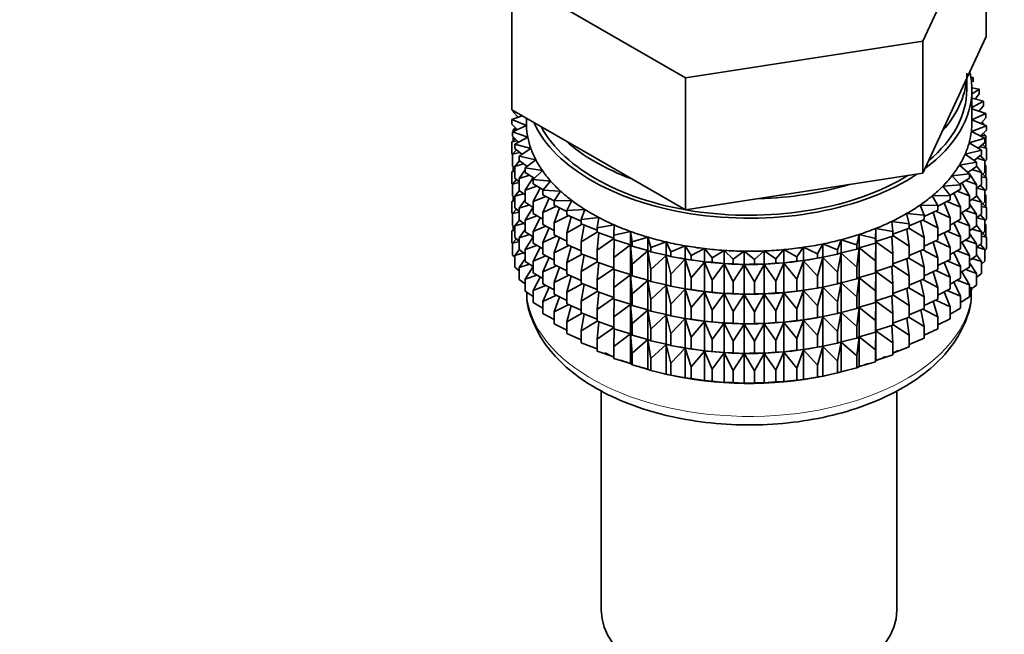
# Model space of a CAD drawing. Units: millimetres. Extents: x 0 to 1478, y 0 to 1758.
# Drawn here: x 977 to 1025, y 266 to 296 of the extents above; entities that cross this region are included whole.
import ezdxf
from ezdxf import colors
from ezdxf.entities.mleader import LeaderData, LeaderLine
from ezdxf.math import Vec2, Vec3

# ---------------------------------------------------------------- set-up
doc = ezdxf.new("R2010")
doc.units = ezdxf.units.MM
doc.layers.add('DV6_Défaut', color=7, linetype='Continuous')
doc.layers.add('Défaut', color=7, linetype='Continuous')

# ---------------------------------------------------------------- blocks, each defined once
blk = doc.blocks.new('_DOT')
at = {"color": 0}
blk.add_line((0, 0), (-1, 0), dxfattribs=at)
at = {"color": 0, "const_width": 0.333}
blk.add_lwpolyline([(-0.1665, 0, 1), (0.1665, 0, 1)], format="xyb", close=True, dxfattribs=at)
blk = doc.blocks.new('SE5')
at = {"layer": 'DV6_Défaut', "color": 7, "linetype": 'Continuous', "lineweight": 35}
for p, q in [((1021.196, 295.216), (1024.334, 301.977)), ((1024.334, 295.445), (1024.334, 301.977)), ((1000.911, 298.354), (1009.484, 293.404)), ((1000.911, 291.822), (1000.911, 298.354)), ((1009.484, 293.404), (1021.196, 295.216)), ((1021.196, 288.684), (1021.196, 295.216)), ((1022.765, 292.065), (1024.334, 295.445)), ((1009.484, 286.872), (1009.484, 293.404)), ((1023.372, 292.817), (1023.372, 293.374)), ((1023.685, 293.419), (1023.57, 293.436)), ((1023.585, 293.342), (1023.685, 293.419)), ((1023.685, 293.202), (1023.685, 293.419)), ((1023.987, 292.837), (1023.621, 292.914)), ((1023.622, 292.602), (1023.987, 292.837)), ((1023.622, 291.184), (1023.622, 292.817)), ((1023.987, 292.62), (1023.987, 292.837)), ((1024.198, 292.243), (1023.622, 292.398)), ((1023.622, 291.932), (1024.198, 292.243)), ((1023.987, 292.62), (1023.793, 292.352)), ((1024.198, 292.025), (1024.198, 292.243)), ((1000.911, 291.822), (1005.198, 289.347)), ((1000.976, 291.725), (1000.976, 291.784)), ((1021.196, 288.684), (1022.765, 292.065)), ((1024.316, 291.639), (1023.622, 291.872)), ((1024.198, 292.025), (1023.974, 291.754)), ((1001.421, 291.527), (1000.905, 291.336)), ((1000.905, 291.336), (1001.625, 291.042)), ((1000.905, 291.119), (1000.905, 291.336)), ((1001.215, 291.451), (1000.976, 291.725)), ((1001.191, 291.479), (1001.141, 291.44)), ((1001.141, 291.44), (1001.206, 291.447)), ((1001.141, 291.423), (1001.141, 291.44)), ((1001.622, 291.411), (1001.622, 291.184)), ((1023.622, 291.328), (1024.316, 291.639)), ((1024.339, 291.032), (1023.622, 291.325)), ((1024.316, 291.422), (1024.06, 291.147)), ((1024.316, 291.422), (1024.316, 291.639)), ((1001.179, 290.841), (1000.905, 291.119)), ((1001.625, 291.042), (1000.929, 290.729)), ((1001.086, 290.935), (1000.976, 290.84)), ((1000.976, 290.84), (1001.152, 290.868)), ((1000.976, 290.75), (1000.976, 290.84)), ((1023.597, 290.757), (1024.339, 291.032)), ((1024.339, 290.815), (1024.048, 290.535)), ((1024.071, 291.159), (1024.198, 291.141)), ((1024.198, 291.141), (1024.116, 291.208)), ((1024.198, 291.09), (1024.198, 291.141)), ((1024.339, 290.815), (1024.339, 291.032)), ((1001.065, 290.388), (1000.905, 290.234)), ((1000.905, 290.234), (1001.176, 290.288)), ((1000.929, 290.729), (1001.691, 290.473)), ((1000.929, 290.512), (1000.929, 290.729)), ((1001.24, 290.23), (1000.929, 290.512)), ((1000.976, 290.302), (1000.976, 290.469)), ((1001.691, 290.473), (1001.047, 290.126)), ((1023.487, 290.191), (1024.269, 290.427)), ((1024.269, 290.427), (1023.597, 290.757)), ((1024.092, 290.577), (1024.316, 290.538)), ((1024.316, 290.538), (1024.179, 290.662)), ((1024.198, 290.645), (1024.198, 290.68)), ((1024.269, 290.209), (1024.269, 290.427)), ((1024.316, 289.95), (1024.316, 290.538)), ((1000.905, 289.647), (1000.905, 290.234)), ((1001.128, 289.842), (1000.929, 289.627)), ((1001.047, 290.126), (1001.846, 289.91)), ((1001.047, 289.908), (1001.047, 290.126)), ((1001.398, 289.622), (1001.047, 289.908)), ((1001.846, 289.91), (1001.258, 289.531)), ((1023.289, 289.632), (1024.104, 289.827)), ((1024.104, 289.827), (1023.487, 290.191)), ((1024.269, 290.209), (1023.938, 289.925)), ((1024.024, 289.999), (1024.339, 289.931)), ((1024.104, 289.61), (1024.104, 289.827)), ((1024.339, 289.931), (1024.158, 290.114)), ((1024.339, 289.343), (1024.339, 289.931)), ((1000.929, 289.623), (1000.905, 289.647)), ((1000.929, 289.627), (1001.287, 289.712)), ((1000.929, 289.04), (1000.929, 289.627)), ((1001.258, 289.531), (1002.087, 289.358)), ((1001.258, 289.314), (1001.258, 289.531)), ((1001.654, 289.022), (1001.258, 289.314)), ((1002.087, 289.358), (1001.56, 288.949)), ((1005.198, 289.347), (1009.484, 286.872)), ((1023.847, 289.238), (1023.289, 289.632)), ((1024.104, 289.61), (1023.73, 289.32)), ((1023.869, 289.427), (1024.269, 289.325)), ((1024.269, 289.325), (1024.053, 289.571)), ((1024.339, 289.343), (1024.269, 289.275)), ((1024.269, 288.737), (1024.269, 289.325)), ((1001.047, 288.898), (1000.905, 288.762)), ((1001.047, 288.933), (1000.929, 289.04)), ((1000.976, 288.83), (1000.976, 288.997)), ((1001.275, 289.301), (1001.047, 289.024)), ((1001.047, 289.024), (1001.486, 289.146)), ((1001.047, 288.436), (1001.047, 289.024)), ((1001.56, 288.849), (1001.258, 288.429)), ((1001.56, 288.949), (1002.413, 288.82)), ((1001.56, 288.732), (1001.56, 288.949)), ((1023.005, 289.087), (1023.847, 289.238)), ((1023.5, 288.665), (1023.005, 289.087)), ((1023.847, 289.021), (1023.427, 288.727)), ((1023.627, 288.867), (1024.104, 288.725)), ((1023.847, 289.021), (1023.847, 289.238)), ((1024.104, 288.725), (1023.847, 289.058)), ((1024.316, 289.065), (1024.269, 289.108)), ((1024.269, 289.074), (1024.316, 289.065)), ((1024.316, 288.485), (1024.316, 289.065)), ((1000.905, 288.762), (1001.047, 288.79)), ((1000.905, 288.182), (1000.905, 288.762)), ((1001.128, 288.37), (1000.929, 288.155)), ((1001.258, 288.264), (1001.047, 288.436)), ((1001.258, 288.429), (1001.771, 288.592)), ((1001.258, 287.841), (1001.258, 288.429)), ((1002.006, 288.437), (1001.56, 288.732)), ((1001.95, 288.473), (1001.56, 287.848)), ((1002.413, 288.82), (1001.952, 288.386)), ((1001.952, 288.386), (1002.821, 288.301)), ((1001.952, 288.169), (1001.952, 288.386)), ((1015.34, 287.778), (1021.196, 288.684)), ((1022.638, 288.558), (1023.5, 288.665)), ((1023.065, 288.112), (1022.638, 288.558)), ((1023.5, 288.448), (1023.028, 288.15)), ((1023.481, 288.681), (1023.443, 288.738)), ((1023.5, 288.448), (1023.5, 288.665)), ((1023.847, 288.136), (1023.5, 288.653)), ((1024.269, 288.737), (1024.104, 288.596)), ((1024.104, 288.137), (1024.104, 288.725)), ((1024.104, 288.509), (1024.339, 288.458)), ((1024.339, 288.458), (1024.158, 288.642)), ((1024.339, 287.878), (1024.339, 288.458)), ((1000.934, 288.153), (1000.905, 288.182)), ((1000.929, 288.155), (1001.258, 288.233)), ((1000.929, 287.575), (1000.929, 288.155)), ((1001.56, 287.848), (1002.139, 288.056)), ((1002.45, 287.87), (1001.952, 288.169)), ((1002.307, 287.955), (1001.952, 287.284)), ((1002.821, 288.301), (1002.429, 287.845)), ((1022.189, 288.05), (1023.065, 288.112)), ((1022.546, 287.584), (1022.189, 288.05)), ((1023.065, 287.895), (1022.538, 287.595)), ((1023.065, 287.895), (1023.065, 288.112)), ((1023.5, 287.563), (1023.126, 288.212)), ((1023.3, 288.322), (1023.847, 288.136)), ((1024.104, 288.137), (1023.847, 287.939)), ((1023.847, 287.549), (1023.847, 288.136)), ((1023.869, 287.955), (1024.269, 287.853)), ((1024.269, 287.853), (1024.053, 288.098)), ((1024.339, 287.878), (1024.269, 287.811)), ((1001.047, 287.433), (1000.905, 287.298)), ((1001.047, 287.468), (1000.929, 287.575)), ((1000.976, 287.365), (1000.976, 287.532)), ((1001.275, 287.829), (1001.047, 287.552)), ((1001.047, 287.552), (1001.486, 287.673)), ((1001.047, 286.972), (1001.047, 287.552)), ((1001.56, 287.619), (1001.258, 287.841)), ((1001.56, 287.376), (1001.258, 286.957)), ((1001.56, 287.26), (1001.56, 287.848)), ((1001.952, 287.284), (1002.588, 287.541)), ((1002.429, 287.845), (1003.308, 287.805)), ((1002.429, 287.628), (1002.429, 287.845)), ((1002.989, 287.325), (1002.429, 287.628)), ((1002.743, 287.458), (1002.429, 286.743)), ((1003.308, 287.805), (1002.989, 287.331)), ((1009.484, 286.872), (1015.34, 287.778)), ((1021.664, 287.567), (1022.546, 287.584)), ((1021.947, 287.085), (1021.664, 287.567)), ((1022.546, 287.367), (1022.546, 287.584)), ((1023.065, 287.011), (1022.729, 287.704)), ((1022.891, 287.796), (1023.5, 287.563)), ((1023.5, 286.976), (1023.5, 287.563)), ((1023.847, 287.549), (1023.5, 287.306)), ((1023.627, 287.395), (1024.104, 287.253)), ((1024.104, 287.253), (1023.847, 287.586)), ((1024.269, 287.273), (1024.269, 287.853)), ((1024.316, 287.601), (1024.269, 287.644)), ((1024.269, 287.609), (1024.316, 287.601)), ((1024.316, 287.023), (1024.316, 287.601)), ((1000.905, 287.298), (1001.047, 287.325)), ((1000.905, 286.719), (1000.905, 287.298)), ((1001.128, 286.905), (1000.929, 286.691)), ((1001.258, 286.8), (1001.047, 286.972)), ((1001.258, 286.957), (1001.771, 287.12)), ((1001.258, 286.377), (1001.258, 286.957)), ((1001.952, 287), (1001.56, 287.26)), ((1001.952, 287.003), (1001.56, 286.375)), ((1001.952, 286.696), (1001.952, 287.284)), ((1002.429, 286.743), (1003.114, 287.052)), ((1002.989, 287.331), (1003.87, 287.337)), ((1002.989, 287.114), (1002.989, 287.331)), ((1003.626, 286.803), (1002.989, 287.114)), ((1003.254, 286.984), (1002.989, 286.229)), ((1003.87, 287.337), (1003.626, 286.848)), ((1003.626, 286.848), (1004.503, 286.899)), ((1004.503, 286.899), (1004.335, 286.399)), ((1021.066, 287.114), (1021.947, 287.085)), ((1021.273, 286.619), (1021.066, 287.114)), ((1022.546, 287.367), (1021.947, 287.059)), ((1021.947, 286.868), (1021.947, 287.085)), ((1022.546, 286.482), (1022.255, 287.218)), ((1022.403, 287.293), (1023.065, 287.011)), ((1023.065, 286.423), (1023.065, 287.011)), ((1023.5, 286.976), (1023.065, 286.701)), ((1023.847, 286.664), (1023.5, 287.181)), ((1024.269, 287.273), (1024.104, 287.131)), ((1024.104, 286.673), (1024.104, 287.253)), ((1024.104, 287.045), (1024.339, 286.994)), ((1024.339, 286.994), (1024.158, 287.178)), ((1024.339, 286.416), (1024.339, 286.994)), ((1000.934, 286.69), (1000.905, 286.719)), ((1000.929, 286.691), (1001.258, 286.768)), ((1000.929, 286.112), (1000.929, 286.691)), ((1001.56, 286.375), (1002.139, 286.584)), ((1002.429, 286.41), (1001.952, 286.696)), ((1002.307, 286.483), (1001.952, 285.812)), ((1002.429, 286.155), (1002.429, 286.743)), ((1002.989, 286.229), (1003.713, 286.592)), ((1003.626, 286.63), (1003.626, 286.848)), ((1004.335, 286.319), (1003.626, 286.63)), ((1003.835, 286.539), (1003.626, 285.746)), ((1004.335, 286.399), (1005.201, 286.496)), ((1004.335, 286.182), (1004.335, 286.399)), ((1005.201, 286.496), (1005.111, 285.99)), ((1020.401, 286.693), (1021.273, 286.619)), ((1020.529, 286.19), (1020.401, 286.693)), ((1021.273, 286.402), (1020.529, 286.093)), ((1021.947, 286.868), (1021.273, 286.556)), ((1021.273, 286.402), (1021.273, 286.619)), ((1021.947, 285.983), (1021.709, 286.758)), ((1021.84, 286.818), (1022.546, 286.482)), ((1022.546, 285.895), (1022.546, 286.482)), ((1023.065, 286.423), (1022.546, 286.127)), ((1023.5, 286.091), (1023.126, 286.74)), ((1023.3, 286.849), (1023.847, 286.664)), ((1024.104, 286.673), (1023.847, 286.474)), ((1023.847, 286.084), (1023.847, 286.664)), ((1023.869, 286.491), (1024.269, 286.388)), ((1024.269, 286.388), (1024.053, 286.634)), ((1024.339, 286.416), (1024.269, 286.348)), ((1001.047, 285.971), (1000.905, 285.836)), ((1001.047, 286.005), (1000.929, 286.112)), ((1000.976, 285.903), (1000.976, 286.07)), ((1001.275, 286.364), (1001.047, 286.087)), ((1001.047, 286.087), (1001.486, 286.209)), ((1001.047, 285.509), (1001.047, 286.087)), ((1001.56, 286.155), (1001.258, 286.377)), ((1001.56, 285.912), (1001.258, 285.492)), ((1001.56, 285.795), (1001.56, 286.375)), ((1001.952, 285.812), (1002.588, 286.069)), ((1002.989, 285.853), (1002.429, 286.155)), ((1002.743, 285.985), (1002.429, 285.271)), ((1002.989, 285.641), (1002.989, 286.229)), ((1003.626, 285.746), (1004.379, 286.165)), ((1005.111, 285.878), (1004.335, 286.182)), ((1004.483, 286.124), (1004.335, 285.298)), ((1005.111, 285.99), (1005.959, 286.131)), ((1005.111, 285.773), (1005.111, 285.99)), ((1005.959, 286.131), (1005.948, 285.622)), ((1018.858, 285.455), (1018.887, 285.964)), ((1018.887, 285.964), (1019.722, 285.801)), ((1018.887, 285.31), (1018.887, 285.964)), ((1019.672, 286.309), (1020.529, 286.19)), ((1019.722, 285.801), (1019.672, 286.309)), ((1020.529, 285.972), (1019.722, 285.674)), ((1020.529, 285.088), (1020.414, 285.93)), ((1020.509, 285.965), (1021.273, 285.517)), ((1020.529, 285.972), (1020.529, 286.19)), ((1021.273, 285.517), (1021.093, 286.327)), ((1021.207, 286.374), (1021.947, 285.983)), ((1021.947, 285.396), (1021.947, 285.983)), ((1023.065, 285.538), (1022.729, 286.231)), ((1022.891, 286.324), (1023.5, 286.091)), ((1023.5, 285.511), (1023.5, 286.091)), ((1023.847, 286.084), (1023.5, 285.842)), ((1023.627, 285.93), (1024.104, 285.788)), ((1024.104, 285.788), (1023.847, 286.122)), ((1024.269, 285.81), (1024.269, 286.388)), ((1024.316, 286.139), (1024.269, 286.182)), ((1024.269, 286.147), (1024.316, 286.139)), ((1024.316, 285.55), (1024.316, 286.139)), ((1000.905, 285.836), (1001.047, 285.864)), ((1000.905, 285.247), (1000.905, 285.836)), ((1001.128, 285.443), (1000.929, 285.229)), ((1001.258, 285.337), (1001.047, 285.509)), ((1001.258, 285.492), (1001.771, 285.655)), ((1001.258, 284.914), (1001.258, 285.492)), ((1001.952, 285.536), (1001.56, 285.795)), ((1001.952, 285.539), (1001.56, 284.911)), ((1001.952, 285.232), (1001.952, 285.812)), ((1002.429, 285.271), (1003.114, 285.58)), ((1003.626, 285.33), (1002.989, 285.641)), ((1003.254, 285.512), (1002.989, 284.757)), ((1003.626, 285.158), (1003.626, 285.746)), ((1004.335, 285.298), (1005.111, 285.776)), ((1005.948, 285.481), (1005.111, 285.773)), ((1005.193, 285.744), (1005.111, 284.888)), ((1005.111, 284.888), (1005.948, 285.459)), ((1005.948, 285.622), (1006.77, 285.807)), ((1005.948, 285.405), (1005.948, 285.622)), ((1006.77, 285.807), (1006.838, 285.299)), ((1006.77, 285.153), (1006.77, 285.807)), ((1006.838, 285.299), (1007.628, 285.525)), ((1007.628, 285.525), (1007.775, 285.023)), ((1007.628, 284.872), (1007.628, 285.525)), ((1017.943, 285.155), (1018.051, 285.661)), ((1018.051, 285.661), (1018.858, 285.455)), ((1018.051, 285.007), (1018.051, 285.661)), ((1018.858, 285.238), (1018.858, 285.455)), ((1019.722, 285.583), (1018.887, 285.31)), ((1019.722, 284.699), (1019.676, 285.568)), ((1019.722, 285.583), (1019.722, 285.801)), ((1019.722, 285.611), (1020.529, 285.088)), ((1021.273, 284.93), (1021.273, 285.517)), ((1022.546, 285.895), (1021.947, 285.587)), ((1022.546, 285.01), (1022.255, 285.745)), ((1022.403, 285.821), (1023.065, 285.538)), ((1023.065, 284.958), (1023.065, 285.538)), ((1023.5, 285.511), (1023.065, 285.237)), ((1023.847, 285.2), (1023.5, 285.717)), ((1024.269, 285.81), (1024.104, 285.668)), ((1024.104, 285.21), (1024.104, 285.788)), ((1024.104, 285.583), (1024.339, 285.532)), ((1024.339, 285.532), (1024.159, 285.715)), ((1024.339, 284.943), (1024.339, 285.532)), ((1000.929, 285.223), (1000.905, 285.247)), ((1000.929, 285.229), (1001.258, 285.306)), ((1000.929, 284.64), (1000.929, 285.229)), ((1001.56, 284.911), (1002.139, 285.119)), ((1002.429, 284.946), (1001.952, 285.232)), ((1002.307, 285.019), (1001.952, 284.347)), ((1002.429, 284.691), (1002.429, 285.271)), ((1002.989, 284.757), (1003.713, 285.12)), ((1004.335, 284.847), (1003.626, 285.158)), ((1003.835, 285.066), (1003.626, 284.274)), ((1004.335, 284.71), (1004.335, 285.298)), ((1006.77, 285.153), (1005.948, 285.405)), ((1005.958, 285.402), (1005.948, 284.52)), ((1005.948, 284.52), (1006.77, 285.141)), ((1006.838, 285.082), (1006.77, 285.153)), ((1006.77, 285.141), (1006.838, 284.197)), ((1006.77, 283.681), (1006.77, 285.141)), ((1006.838, 285.082), (1006.838, 285.299)), ((1007.628, 284.872), (1006.838, 285.082)), ((1007.775, 285.023), (1008.527, 285.29)), ((1007.775, 284.806), (1007.775, 285.023)), ((1008.527, 285.29), (1008.751, 284.797)), ((1008.527, 284.636), (1008.527, 285.29)), ((1008.751, 284.797), (1009.459, 285.102)), ((1009.459, 285.102), (1009.759, 284.623)), ((1009.459, 284.448), (1009.459, 285.102)), ((1009.759, 284.623), (1010.416, 284.962)), ((1010.416, 284.962), (1010.789, 284.501)), ((1010.416, 284.309), (1010.416, 284.962)), ((1014.973, 284.555), (1015.31, 285.026)), ((1015.31, 285.026), (1015.993, 284.704)), ((1015.31, 284.372), (1015.31, 285.026)), ((1015.993, 284.704), (1016.255, 285.19)), ((1016.255, 285.19), (1016.986, 284.904)), ((1016.255, 284.536), (1016.255, 285.19)), ((1016.986, 284.904), (1017.171, 285.402)), ((1017.171, 285.402), (1017.943, 285.155)), ((1017.171, 284.748), (1017.171, 285.402)), ((1017.943, 284.938), (1017.171, 284.748)), ((1017.943, 284.938), (1017.943, 285.155)), ((1018.051, 285.007), (1017.943, 284.938)), ((1017.943, 284.053), (1018.051, 284.995)), ((1018.858, 285.238), (1018.051, 285.007)), ((1018.051, 284.995), (1018.858, 284.353)), ((1018.051, 283.535), (1018.051, 284.995)), ((1018.887, 285.31), (1018.858, 285.238)), ((1018.858, 284.353), (1018.887, 285.298)), ((1018.887, 285.298), (1019.722, 284.699)), ((1018.887, 283.838), (1018.887, 285.298)), ((1020.529, 284.5), (1020.529, 285.088)), ((1021.947, 285.396), (1021.273, 285.084)), ((1021.947, 284.511), (1021.709, 285.285)), ((1021.84, 285.346), (1022.546, 285.01)), ((1022.546, 284.43), (1022.546, 285.01)), ((1023.065, 284.958), (1022.546, 284.663)), ((1023.5, 284.627), (1023.126, 285.275)), ((1023.3, 285.385), (1023.847, 285.2)), ((1024.104, 285.21), (1023.847, 285.011)), ((1023.847, 284.622), (1023.847, 285.2)), ((1023.869, 285.029), (1024.269, 284.926)), ((1024.269, 284.926), (1024.054, 285.171)), ((1024.339, 284.943), (1024.269, 284.875)), ((1001.047, 284.533), (1000.929, 284.64)), ((1001.274, 284.902), (1001.047, 284.625)), ((1001.047, 284.625), (1001.486, 284.747)), ((1001.047, 284.037), (1001.047, 284.625)), ((1001.56, 284.692), (1001.258, 284.914)), ((1001.56, 284.333), (1001.56, 284.911)), ((1001.952, 284.347), (1002.588, 284.605)), ((1002.989, 284.388), (1002.429, 284.691)), ((1002.743, 284.521), (1002.429, 283.806)), ((1002.989, 284.177), (1002.989, 284.757)), ((1003.626, 284.274), (1004.379, 284.693)), ((1005.111, 284.406), (1004.335, 284.71)), ((1004.483, 284.652), (1004.335, 283.826)), ((1005.111, 284.3), (1005.111, 284.888)), ((1005.948, 283.933), (1005.948, 284.52)), ((1006.838, 284.197), (1007.628, 284.86)), ((1007.775, 284.806), (1007.628, 284.872)), ((1007.628, 284.86), (1007.775, 283.922)), ((1007.628, 283.4), (1007.628, 284.86)), ((1008.527, 284.636), (1007.775, 284.806)), ((1007.775, 283.922), (1008.527, 284.625)), ((1008.751, 284.58), (1008.527, 284.636)), ((1008.527, 284.625), (1008.751, 283.696)), ((1008.527, 283.164), (1008.527, 284.625)), ((1008.751, 284.58), (1008.751, 284.797)), ((1009.459, 284.448), (1008.751, 284.58)), ((1009.177, 284.499), (1009.267, 284.482)), ((1009.759, 284.406), (1009.759, 284.623)), ((1010.789, 284.501), (1011.391, 284.873)), ((1010.789, 284.284), (1010.789, 284.501)), ((1011.391, 284.873), (1011.834, 284.433)), ((1011.391, 284.22), (1011.391, 284.873)), ((1011.834, 284.433), (1012.376, 284.835)), ((1012.376, 284.835), (1012.885, 284.419)), ((1012.376, 284.181), (1012.376, 284.835)), ((1012.885, 284.419), (1013.362, 284.848)), ((1013.362, 284.848), (1013.935, 284.46)), ((1013.362, 284.194), (1013.362, 284.848)), ((1013.935, 284.46), (1014.343, 284.911)), ((1013.935, 284.243), (1013.935, 284.46)), ((1014.343, 284.911), (1014.973, 284.555)), ((1014.343, 284.258), (1014.343, 284.911)), ((1014.973, 284.338), (1014.973, 284.555)), ((1015.993, 284.486), (1015.31, 284.372)), ((1015.978, 284.482), (1016.106, 284.506)), ((1015.993, 284.486), (1015.993, 284.704)), ((1016.255, 284.536), (1015.993, 284.486)), ((1015.993, 283.602), (1016.255, 284.524)), ((1016.986, 284.687), (1016.255, 284.536)), ((1016.255, 284.524), (1016.986, 283.802)), ((1016.255, 283.064), (1016.255, 284.524)), ((1016.986, 284.687), (1016.986, 284.904)), ((1017.171, 284.748), (1016.986, 284.687)), ((1016.986, 283.802), (1017.171, 284.737)), ((1017.171, 284.737), (1017.943, 284.053)), ((1017.171, 283.276), (1017.171, 284.737)), ((1019.722, 284.111), (1019.722, 284.699)), ((1020.529, 284.5), (1019.722, 284.202)), ((1020.529, 283.616), (1020.414, 284.458)), ((1020.509, 284.493), (1021.273, 284.045)), ((1021.273, 284.93), (1020.529, 284.621)), ((1021.273, 284.045), (1021.093, 284.855)), ((1021.207, 284.902), (1021.947, 284.511)), ((1021.947, 283.931), (1021.947, 284.511)), ((1023.065, 284.074), (1022.729, 284.767)), ((1022.891, 284.859), (1023.5, 284.627)), ((1023.5, 284.048), (1023.5, 284.627)), ((1023.847, 284.622), (1023.5, 284.379)), ((1023.627, 284.468), (1024.104, 284.326)), ((1024.104, 284.326), (1023.847, 284.66)), ((1024.269, 284.338), (1024.269, 284.926)), ((1001.258, 283.865), (1001.047, 284.037)), ((1001.56, 284.45), (1001.258, 284.03)), ((1001.258, 284.03), (1001.77, 284.193)), ((1001.258, 283.442), (1001.258, 284.03)), ((1001.952, 284.073), (1001.56, 284.333)), ((1001.952, 284.077), (1001.56, 283.449)), ((1001.952, 283.769), (1001.952, 284.347)), ((1002.429, 283.806), (1003.114, 284.116)), ((1003.626, 283.866), (1002.989, 284.177)), ((1003.254, 284.047), (1002.989, 283.292)), ((1003.626, 283.694), (1003.626, 284.274)), ((1004.335, 283.826), (1005.111, 284.304)), ((1005.948, 284.009), (1005.111, 284.3)), ((1005.193, 284.272), (1005.111, 283.416)), ((1005.111, 283.416), (1005.948, 283.987)), ((1006.838, 283.61), (1006.838, 284.197)), ((1008.751, 283.696), (1009.459, 284.436)), ((1009.759, 284.406), (1009.459, 284.448)), ((1009.459, 284.436), (1009.759, 283.521)), ((1009.459, 282.976), (1009.459, 284.436)), ((1010.416, 284.309), (1009.759, 284.406)), ((1009.759, 283.521), (1010.416, 284.297)), ((1010.789, 284.284), (1010.416, 284.309)), ((1010.416, 284.297), (1010.789, 283.399)), ((1010.416, 282.836), (1010.416, 284.297)), ((1011.391, 284.22), (1010.789, 284.284)), ((1010.789, 283.399), (1011.391, 284.208)), ((1011.834, 284.216), (1011.391, 284.22)), ((1011.391, 284.208), (1011.834, 283.331)), ((1011.391, 282.747), (1011.391, 284.208)), ((1011.834, 284.216), (1011.834, 284.433)), ((1012.376, 284.181), (1011.834, 284.216)), ((1011.834, 283.331), (1012.376, 284.17)), ((1012.885, 284.202), (1012.376, 284.181)), ((1012.376, 284.17), (1012.885, 283.318)), ((1012.376, 282.709), (1012.376, 284.17)), ((1012.885, 284.202), (1012.885, 284.419)), ((1013.362, 284.194), (1012.885, 284.202)), ((1012.885, 283.318), (1013.362, 284.182)), ((1013.935, 284.243), (1013.362, 284.194)), ((1013.362, 284.182), (1013.935, 283.358)), ((1013.362, 282.722), (1013.362, 284.182)), ((1014.343, 284.258), (1013.935, 284.243)), ((1013.935, 283.358), (1014.343, 284.246)), ((1014.973, 284.338), (1014.343, 284.258)), ((1014.343, 284.246), (1014.973, 283.453)), ((1014.343, 282.786), (1014.343, 284.246)), ((1015.31, 284.372), (1014.973, 284.338)), ((1014.973, 283.453), (1015.31, 284.361)), ((1015.31, 284.361), (1015.993, 283.602)), ((1015.31, 282.9), (1015.31, 284.361)), ((1017.943, 283.466), (1017.943, 284.053)), ((1018.858, 283.765), (1018.858, 284.353)), ((1019.722, 284.111), (1018.887, 283.838)), ((1019.722, 283.227), (1019.676, 284.096)), ((1019.722, 284.139), (1020.529, 283.616)), ((1021.273, 283.465), (1021.273, 284.045)), ((1022.546, 284.43), (1021.947, 284.122)), ((1022.546, 283.546), (1022.255, 284.281)), ((1022.403, 284.357), (1023.065, 284.074)), ((1023.065, 283.496), (1023.065, 284.074)), ((1023.5, 284.048), (1023.065, 283.774)), ((1023.847, 283.738), (1023.5, 284.255)), ((1024.269, 284.338), (1024.104, 284.196)), ((1024.104, 283.738), (1024.104, 284.326)), ((1001.56, 283.449), (1002.139, 283.657)), ((1002.429, 283.483), (1001.952, 283.769)), ((1002.307, 283.556), (1001.952, 282.885)), ((1002.429, 283.228), (1002.429, 283.806)), ((1002.989, 283.292), (1003.713, 283.656)), ((1004.335, 283.383), (1003.626, 283.694)), ((1003.835, 283.602), (1003.626, 282.809)), ((1004.335, 283.246), (1004.335, 283.826)), ((1006.77, 283.681), (1005.948, 283.933)), ((1005.958, 283.93), (1005.948, 283.048)), ((1005.948, 283.048), (1006.77, 283.669)), ((1006.838, 283.61), (1006.77, 283.681)), ((1006.77, 282.216), (1006.77, 283.669)), ((1006.77, 283.669), (1006.838, 282.725)), ((1007.628, 283.4), (1006.838, 283.61)), ((1007.775, 283.334), (1007.775, 283.922)), ((1008.751, 283.108), (1008.751, 283.696)), ((1009.759, 282.933), (1009.759, 283.521)), ((1015.993, 283.014), (1015.993, 283.602)), ((1016.986, 283.215), (1016.986, 283.802)), ((1018.051, 283.535), (1017.943, 283.466)), ((1017.943, 282.581), (1018.051, 283.523)), ((1018.858, 283.765), (1018.051, 283.535)), ((1018.051, 282.07), (1018.051, 283.523)), ((1018.051, 283.523), (1018.858, 282.881)), ((1018.887, 283.838), (1018.858, 283.765)), ((1018.858, 282.881), (1018.887, 283.826)), ((1018.887, 282.373), (1018.887, 283.826)), ((1018.887, 283.826), (1019.722, 283.227)), ((1020.529, 283.036), (1020.529, 283.616)), ((1021.947, 283.931), (1021.273, 283.619)), ((1021.947, 283.047), (1021.709, 283.821)), ((1021.84, 283.882), (1022.546, 283.546)), ((1022.546, 282.968), (1022.546, 283.546)), ((1023.065, 283.496), (1022.546, 283.2)), ((1023.5, 283.165), (1023.126, 283.813)), ((1023.3, 283.923), (1023.847, 283.738)), ((1023.847, 283.149), (1023.847, 283.738)), ((1024.104, 283.738), (1023.847, 283.539)), ((1001.56, 283.219), (1001.258, 283.442)), ((1001.56, 282.86), (1001.56, 283.449)), ((1001.952, 282.885), (1002.587, 283.142)), ((1002.989, 282.925), (1002.429, 283.228)), ((1002.743, 283.058), (1002.429, 282.344)), ((1002.989, 282.714), (1002.989, 283.292)), ((1003.626, 282.809), (1004.379, 283.228)), ((1005.111, 282.941), (1004.335, 283.246)), ((1004.483, 283.187), (1004.335, 282.361)), ((1005.111, 282.836), (1005.111, 283.416)), ((1005.948, 282.468), (1005.948, 283.048)), ((1006.838, 282.725), (1007.628, 283.388)), ((1007.775, 283.334), (1007.628, 283.4)), ((1007.628, 281.935), (1007.628, 283.388)), ((1007.628, 283.388), (1007.775, 282.449)), ((1008.527, 283.164), (1007.775, 283.334)), ((1007.775, 282.449), (1008.527, 283.152)), ((1008.751, 283.108), (1008.527, 283.164)), ((1008.527, 281.699), (1008.527, 283.152)), ((1008.527, 283.152), (1008.751, 282.223)), ((1009.459, 282.976), (1008.751, 283.108)), ((1009.177, 283.027), (1009.267, 283.01)), ((1010.789, 282.812), (1010.789, 283.399)), ((1011.834, 282.744), (1011.834, 283.331)), ((1012.885, 282.73), (1012.885, 283.318)), ((1013.935, 282.771), (1013.935, 283.358)), ((1014.973, 282.866), (1014.973, 283.453)), ((1015.993, 283.014), (1015.31, 282.9)), ((1015.978, 283.01), (1016.106, 283.034)), ((1016.255, 283.064), (1015.993, 283.014)), ((1015.993, 282.13), (1016.255, 283.052)), ((1016.986, 283.215), (1016.255, 283.064)), ((1016.255, 281.599), (1016.255, 283.052)), ((1016.255, 283.052), (1016.986, 282.33)), ((1017.171, 283.276), (1016.986, 283.215)), ((1016.986, 282.33), (1017.171, 283.264)), ((1017.943, 283.466), (1017.171, 283.276)), ((1017.171, 281.811), (1017.171, 283.264)), ((1017.171, 283.264), (1017.943, 282.581)), ((1019.722, 282.647), (1019.722, 283.227)), ((1020.529, 283.036), (1019.722, 282.737)), ((1020.529, 282.151), (1020.414, 282.993)), ((1020.509, 283.028), (1021.273, 282.581)), ((1021.273, 283.465), (1020.529, 283.157)), ((1021.273, 282.581), (1021.093, 283.391)), ((1021.207, 283.438), (1021.947, 283.047)), ((1021.947, 282.468), (1021.947, 283.047)), ((1023.065, 282.612), (1022.729, 283.304)), ((1022.891, 283.397), (1023.5, 283.165)), ((1023.5, 282.576), (1023.5, 283.165)), ((1023.847, 283.149), (1023.5, 282.907)), ((1001.952, 282.6), (1001.56, 282.86)), ((1001.952, 282.297), (1001.952, 282.885)), ((1002.429, 282.344), (1003.113, 282.653)), ((1003.626, 282.403), (1002.989, 282.714)), ((1003.253, 282.585), (1002.989, 281.83)), ((1003.626, 282.231), (1003.626, 282.809)), ((1004.335, 282.361), (1005.111, 282.839)), ((1005.948, 282.545), (1005.111, 282.836)), ((1005.193, 282.808), (1005.111, 281.951)), ((1005.111, 281.951), (1005.948, 282.522)), ((1006.838, 282.145), (1006.838, 282.725)), ((1008.751, 282.223), (1009.459, 282.964)), ((1009.759, 282.933), (1009.459, 282.976)), ((1009.459, 281.511), (1009.459, 282.964)), ((1009.459, 282.964), (1009.759, 282.049)), ((1010.416, 282.836), (1009.759, 282.933)), ((1009.759, 282.049), (1010.416, 282.825)), ((1010.789, 282.812), (1010.416, 282.836)), ((1010.416, 281.372), (1010.416, 282.825)), ((1010.416, 282.825), (1010.789, 281.927)), ((1011.391, 282.747), (1010.789, 282.812)), ((1010.789, 281.927), (1011.391, 282.736)), ((1011.834, 282.744), (1011.391, 282.747)), ((1011.391, 281.283), (1011.391, 282.736)), ((1011.391, 282.736), (1011.834, 281.859)), ((1012.376, 282.709), (1011.834, 282.744)), ((1011.834, 281.859), (1012.376, 282.697)), ((1012.885, 282.73), (1012.376, 282.709)), ((1012.376, 281.245), (1012.376, 282.697)), ((1012.376, 282.697), (1012.885, 281.845)), ((1013.362, 282.722), (1012.885, 282.73)), ((1012.885, 281.845), (1013.362, 282.71)), ((1013.935, 282.771), (1013.362, 282.722)), ((1013.362, 281.257), (1013.362, 282.71)), ((1013.362, 282.71), (1013.935, 281.886)), ((1014.343, 282.786), (1013.935, 282.771)), ((1013.935, 281.886), (1014.343, 282.774)), ((1014.973, 282.866), (1014.343, 282.786)), ((1014.343, 281.321), (1014.343, 282.774)), ((1014.343, 282.774), (1014.973, 281.981)), ((1015.31, 282.9), (1014.973, 282.866)), ((1014.973, 281.981), (1015.31, 282.888)), ((1015.31, 281.435), (1015.31, 282.888)), ((1015.31, 282.888), (1015.993, 282.13)), ((1017.943, 282.001), (1017.943, 282.581)), ((1018.858, 282.301), (1018.858, 282.881)), ((1019.722, 282.647), (1018.887, 282.373)), ((1019.722, 281.762), (1019.676, 282.632)), ((1019.722, 282.674), (1020.529, 282.151)), ((1021.273, 282.002), (1021.273, 282.581)), ((1022.546, 282.968), (1021.947, 282.66)), ((1022.546, 282.084), (1022.256, 282.818)), ((1022.404, 282.894), (1023.065, 282.612)), ((1023.065, 282.023), (1023.065, 282.612)), ((1023.5, 282.576), (1023.065, 282.302)), ((1002.429, 282.011), (1001.952, 282.297)), ((1002.429, 281.756), (1002.429, 282.344)), ((1002.989, 281.83), (1003.712, 282.193)), ((1004.335, 281.92), (1003.626, 282.231)), ((1003.835, 282.139), (1003.626, 281.347)), ((1004.335, 281.783), (1004.335, 282.361)), ((1006.77, 282.216), (1005.948, 282.468)), ((1005.958, 282.465), (1005.948, 281.584)), ((1005.948, 281.584), (1006.77, 282.205)), ((1006.838, 282.145), (1006.77, 282.216)), ((1006.77, 280.754), (1006.77, 282.205)), ((1006.77, 282.205), (1006.838, 281.261)), ((1007.628, 281.935), (1006.838, 282.145)), ((1007.775, 281.869), (1007.775, 282.449)), ((1008.751, 281.643), (1008.751, 282.223)), ((1009.759, 281.469), (1009.759, 282.049)), ((1015.993, 281.55), (1015.993, 282.13)), ((1016.986, 281.75), (1016.986, 282.33)), ((1018.051, 282.07), (1017.943, 282.001)), ((1017.943, 281.117), (1018.051, 282.059)), ((1018.858, 282.301), (1018.051, 282.07)), ((1018.051, 280.607), (1018.051, 282.059)), ((1018.051, 282.059), (1018.858, 281.416)), ((1018.887, 282.373), (1018.858, 282.301)), ((1018.858, 281.416), (1018.887, 282.362)), ((1018.887, 280.911), (1018.887, 282.362)), ((1018.887, 282.362), (1019.722, 281.762)), ((1020.529, 281.573), (1020.529, 282.151)), ((1021.947, 282.468), (1021.273, 282.157)), ((1021.947, 281.585), (1021.709, 282.358)), ((1021.841, 282.419), (1022.546, 282.084)), ((1022.546, 281.495), (1022.546, 282.084)), ((1023.065, 282.023), (1022.546, 281.727)), ((1002.989, 281.453), (1002.429, 281.756)), ((1002.989, 281.242), (1002.989, 281.83)), ((1003.626, 281.347), (1004.378, 281.766)), ((1005.111, 281.479), (1004.335, 281.783)), ((1004.483, 281.725), (1004.335, 280.899)), ((1005.111, 281.373), (1005.111, 281.951)), ((1005.948, 281.005), (1005.948, 281.584)), ((1006.838, 281.261), (1007.628, 281.924)), ((1007.775, 281.869), (1007.628, 281.935)), ((1007.628, 280.472), (1007.628, 281.924)), ((1007.628, 281.924), (1007.775, 280.985)), ((1008.527, 281.699), (1007.775, 281.869)), ((1007.775, 280.985), (1008.527, 281.688)), ((1008.751, 281.643), (1008.527, 281.699)), ((1008.527, 280.237), (1008.527, 281.688)), ((1008.527, 281.688), (1008.751, 280.759)), ((1009.459, 281.511), (1008.751, 281.643)), ((1009.177, 281.562), (1009.267, 281.546)), ((1010.789, 281.347), (1010.789, 281.927)), ((1011.834, 281.279), (1011.834, 281.859)), ((1012.885, 281.265), (1012.885, 281.845)), ((1013.935, 281.306), (1013.935, 281.886)), ((1014.973, 281.401), (1014.973, 281.981)), ((1015.993, 281.55), (1015.31, 281.435)), ((1015.978, 281.546), (1016.106, 281.569)), ((1016.255, 281.599), (1015.993, 281.55)), ((1015.993, 280.665), (1016.255, 281.588)), ((1016.986, 281.75), (1016.255, 281.599)), ((1016.255, 280.137), (1016.255, 281.588)), ((1016.255, 281.588), (1016.986, 280.866)), ((1017.171, 281.811), (1016.986, 281.75)), ((1016.986, 280.866), (1017.171, 281.8)), ((1017.943, 282.001), (1017.171, 281.811)), ((1017.171, 280.349), (1017.171, 281.8)), ((1017.171, 281.8), (1017.943, 281.117)), ((1019.722, 281.184), (1019.722, 281.762)), ((1020.529, 281.573), (1019.722, 281.274)), ((1020.509, 281.566), (1021.273, 281.119)), ((1021.273, 282.002), (1020.529, 281.694)), ((1021.273, 281.119), (1021.094, 281.928)), ((1021.208, 281.975), (1021.947, 281.585)), ((1021.947, 280.996), (1021.947, 281.585)), ((1003.626, 280.931), (1002.989, 281.242)), ((1003.626, 280.759), (1003.626, 281.347)), ((1004.335, 280.899), (1005.111, 281.377)), ((1005.948, 281.082), (1005.111, 281.373)), ((1005.193, 281.345), (1005.111, 280.49)), ((1005.111, 280.49), (1005.948, 281.06)), ((1006.838, 280.682), (1006.838, 281.261)), ((1008.751, 280.759), (1009.459, 281.5)), ((1009.759, 281.469), (1009.459, 281.511)), ((1009.459, 280.049), (1009.459, 281.5)), ((1009.459, 281.5), (1009.759, 280.584)), ((1010.416, 281.372), (1009.759, 281.469)), ((1009.759, 280.584), (1010.416, 281.36)), ((1010.789, 281.347), (1010.416, 281.372)), ((1010.416, 279.909), (1010.416, 281.36)), ((1010.416, 281.36), (1010.789, 280.463)), ((1011.391, 281.283), (1010.789, 281.347)), ((1010.789, 280.463), (1011.391, 281.271)), ((1011.834, 281.279), (1011.391, 281.283)), ((1011.391, 279.82), (1011.391, 281.271)), ((1011.391, 281.271), (1011.834, 280.395)), ((1012.376, 281.245), (1011.834, 281.279)), ((1011.834, 280.395), (1012.376, 281.233)), ((1012.885, 281.265), (1012.376, 281.245)), ((1012.376, 279.782), (1012.376, 281.233)), ((1012.376, 281.233), (1012.885, 280.381)), ((1013.362, 281.257), (1012.885, 281.265)), ((1012.885, 280.381), (1013.362, 281.246)), ((1013.935, 281.306), (1013.362, 281.257)), ((1013.362, 279.795), (1013.362, 281.246)), ((1013.362, 281.246), (1013.935, 280.422)), ((1014.343, 281.321), (1013.935, 281.306)), ((1013.935, 280.422), (1014.343, 281.31)), ((1014.973, 281.401), (1014.343, 281.321)), ((1014.343, 279.858), (1014.343, 281.31)), ((1014.343, 281.31), (1014.973, 280.517)), ((1015.31, 281.435), (1014.973, 281.401)), ((1014.973, 280.517), (1015.31, 281.424)), ((1015.31, 279.973), (1015.31, 281.424)), ((1015.31, 281.424), (1015.993, 280.665)), ((1017.943, 280.539), (1017.943, 281.117)), ((1018.858, 280.838), (1018.858, 281.416)), ((1019.722, 281.184), (1018.887, 280.911)), ((1019.722, 280.3), (1019.676, 281.169)), ((1019.722, 281.213), (1020.529, 280.689)), ((1020.529, 280.689), (1020.414, 281.53)), ((1021.273, 280.53), (1021.273, 281.119)), ((1022.546, 281.495), (1021.947, 281.187)), ((1004.335, 280.448), (1003.626, 280.759)), ((1004.335, 280.31), (1004.335, 280.899)), ((1006.77, 280.754), (1005.948, 281.005)), ((1005.958, 281.002), (1005.948, 280.122)), ((1005.948, 280.122), (1006.77, 280.743)), ((1006.838, 280.682), (1006.77, 280.754)), ((1006.77, 279.281), (1006.77, 280.743)), ((1006.77, 280.743), (1006.838, 279.799)), ((1007.628, 280.472), (1006.838, 280.682)), ((1007.775, 280.407), (1007.775, 280.985)), ((1008.751, 280.181), (1008.751, 280.759)), ((1009.759, 280.006), (1009.759, 280.584)), ((1015.993, 280.087), (1015.993, 280.665)), ((1016.986, 280.287), (1016.986, 280.866)), ((1018.051, 280.607), (1017.943, 280.539)), ((1017.943, 279.655), (1018.051, 280.597)), ((1018.858, 280.838), (1018.051, 280.607)), ((1018.051, 279.135), (1018.051, 280.597)), ((1018.051, 280.597), (1018.858, 279.954)), ((1018.887, 280.911), (1018.858, 280.838)), ((1018.858, 279.954), (1018.887, 280.9)), ((1018.887, 279.438), (1018.887, 280.9)), ((1018.887, 280.9), (1019.722, 280.3)), ((1020.529, 280.101), (1020.529, 280.689)), ((1021.947, 280.996), (1021.273, 280.684)), ((1005.111, 280.006), (1004.335, 280.31)), ((1005.111, 279.901), (1005.111, 280.49)), ((1005.948, 279.533), (1005.948, 280.122)), ((1006.838, 279.799), (1007.628, 280.462)), ((1007.775, 280.407), (1007.628, 280.472)), ((1007.628, 279), (1007.628, 280.462)), ((1007.628, 280.462), (1007.775, 279.523)), ((1008.527, 280.237), (1007.775, 280.407)), ((1007.775, 279.523), (1008.527, 280.226)), ((1008.751, 280.181), (1008.527, 280.237)), ((1008.527, 278.764), (1008.527, 280.226)), ((1008.527, 280.226), (1008.751, 279.297)), ((1009.459, 280.049), (1008.751, 280.181)), ((1009.177, 280.1), (1009.266, 280.083)), ((1010.789, 279.884), (1010.789, 280.463)), ((1011.834, 279.816), (1011.834, 280.395)), ((1012.885, 279.803), (1012.885, 280.381)), ((1013.935, 279.844), (1013.935, 280.422)), ((1014.973, 279.939), (1014.973, 280.517)), ((1015.993, 280.087), (1015.31, 279.973)), ((1015.978, 280.083), (1016.106, 280.107)), ((1016.255, 280.137), (1015.993, 280.087)), ((1015.993, 279.203), (1016.255, 280.126)), ((1016.986, 280.287), (1016.255, 280.137)), ((1016.255, 278.664), (1016.255, 280.126)), ((1016.255, 280.126), (1016.986, 279.404)), ((1017.171, 280.349), (1016.986, 280.287)), ((1016.986, 279.404), (1017.171, 280.338)), ((1017.943, 280.539), (1017.171, 280.349)), ((1017.171, 278.876), (1017.171, 280.338)), ((1017.171, 280.338), (1017.943, 279.655)), ((1019.722, 279.712), (1019.722, 280.3)), ((1020.529, 280.101), (1019.722, 279.802)), ((1021.273, 280.53), (1020.529, 280.221)), ((1005.948, 279.609), (1005.111, 279.901)), ((1006.838, 279.21), (1006.838, 279.799)), ((1008.751, 279.297), (1009.459, 280.038)), ((1009.759, 280.006), (1009.459, 280.049)), ((1009.459, 278.576), (1009.459, 280.038)), ((1009.459, 280.038), (1009.759, 279.122)), ((1010.416, 279.909), (1009.759, 280.006)), ((1009.759, 279.122), (1010.416, 279.898)), ((1010.789, 279.884), (1010.416, 279.909)), ((1010.416, 278.437), (1010.416, 279.898)), ((1010.416, 279.898), (1010.789, 279.001)), ((1011.391, 279.82), (1010.789, 279.884)), ((1010.789, 279.001), (1011.391, 279.809)), ((1011.834, 279.816), (1011.391, 279.82)), ((1011.391, 278.348), (1011.391, 279.809)), ((1011.391, 279.809), (1011.834, 278.933)), ((1012.376, 279.782), (1011.834, 279.816)), ((1011.834, 278.933), (1012.376, 279.771)), ((1012.885, 279.803), (1012.376, 279.782)), ((1012.376, 278.309), (1012.376, 279.771)), ((1012.376, 279.771), (1012.885, 278.919)), ((1013.362, 279.795), (1012.885, 279.803)), ((1012.885, 278.919), (1013.362, 279.784)), ((1013.935, 279.844), (1013.362, 279.795)), ((1013.362, 278.322), (1013.362, 279.784)), ((1013.362, 279.784), (1013.935, 278.96)), ((1014.343, 279.858), (1013.935, 279.844)), ((1013.935, 278.96), (1014.343, 279.848)), ((1014.973, 279.939), (1014.343, 279.858)), ((1014.343, 278.386), (1014.343, 279.848)), ((1014.343, 279.848), (1014.973, 279.055)), ((1015.31, 279.973), (1014.973, 279.939)), ((1014.973, 279.055), (1015.31, 279.962)), ((1015.31, 278.5), (1015.31, 279.962)), ((1015.31, 279.962), (1015.993, 279.203)), ((1017.943, 279.066), (1017.943, 279.655)), ((1018.858, 279.366), (1018.858, 279.954)), ((1019.722, 279.712), (1018.887, 279.438)), ((1006.77, 279.281), (1005.948, 279.533)), ((1006.838, 279.21), (1006.77, 279.281)), ((1007.628, 279), (1006.838, 279.21)), ((1007.775, 278.934), (1007.775, 279.523)), ((1008.751, 278.708), (1008.751, 279.297)), ((1009.759, 278.534), (1009.759, 279.122)), ((1015.993, 278.615), (1015.993, 279.203)), ((1016.986, 278.815), (1016.986, 279.404)), ((1018.051, 279.135), (1017.943, 279.066)), ((1018.858, 279.366), (1018.051, 279.135)), ((1018.887, 279.438), (1018.858, 279.366)), ((1007.775, 278.934), (1007.628, 279)), ((1008.527, 278.764), (1007.775, 278.934)), ((1008.751, 278.708), (1008.527, 278.764)), ((1009.459, 278.576), (1008.751, 278.708)), ((1009.177, 278.627), (1009.266, 278.611)), ((1010.789, 278.412), (1010.789, 279.001)), ((1011.834, 278.344), (1011.834, 278.933)), ((1012.885, 278.33), (1012.885, 278.919)), ((1013.935, 278.371), (1013.935, 278.96)), ((1014.973, 278.466), (1014.973, 279.055)), ((1015.978, 278.611), (1016.106, 278.634)), ((1016.255, 278.664), (1015.993, 278.615)), ((1016.986, 278.815), (1016.255, 278.664)), ((1017.171, 278.876), (1016.986, 278.815)), ((1017.943, 279.066), (1017.171, 278.876)), ((1009.759, 278.534), (1009.459, 278.576)), ((1010.416, 278.437), (1009.759, 278.534)), ((1010.789, 278.412), (1010.416, 278.437)), ((1011.391, 278.348), (1010.789, 278.412)), ((1011.834, 278.344), (1011.391, 278.348)), ((1012.376, 278.309), (1011.834, 278.344)), ((1012.885, 278.33), (1012.376, 278.309)), ((1013.362, 278.322), (1012.885, 278.33)), ((1013.935, 278.371), (1013.362, 278.322)), ((1014.343, 278.386), (1013.935, 278.371)), ((1014.973, 278.466), (1014.343, 278.386)), ((1015.31, 278.5), (1014.973, 278.466)), ((1015.993, 278.615), (1015.31, 278.5)), ((1005.322, 277.95), (1005.322, 267.097)), ((1019.922, 267.097), (1019.922, 277.931))]:
    blk.add_line(p, q, dxfattribs=at)
for centre, major_axis, start_param, end_param in [((1012.622, 293.634), (10.75, 0), 5.8053, 6.283185), ((1012.622, 292.817), (11, 0), 0, 0.131564), ((1012.622, 292.817), (11, 0), 5.621924, 6.283185), ((1012.622, 292.817), (10.75, 0), 5.681208, 6.283185), ((1012.622, 291.184), (11, 0), 3.141593, 3.164033), ((1012.622, 291.184), (-11, 0), 0.02244, 0.1122), ((1012.622, 292.817), (11, 0), 3.398634, 5.565229), ((1012.622, 292.817), (10.75, 0), 3.439948, 5.529622), ((1012.622, 291.184), (-11, 0), 3.074273, 3.141593), ((1012.622, 291.184), (-11, 0), 0.1122, 0.20196), ((1012.622, 293.634), (10.75, 0), 3.710905, 4.143077), ((1012.622, 291.184), (11, 0), 6.126106, 6.215865), ((1012.622, 291.184), (-11, 0), 0.20196, 0.291719), ((1012.622, 291.184), (11, 0), -0.246839, -0.15708), ((1012.622, 291.184), (-11, 0), 0.291719, 0.381479), ((1012.622, 291.184), (11, 0), -0.336599, -0.246839), ((1012.622, 291.184), (11, 0), -0.426359, -0.336599), ((1012.622, 291.184), (-11, 0), 0.381479, 0.471239), ((1012.622, 291.184), (11, 0), -0.516119, -0.426359), ((1012.622, 291.184), (-11, 0), 0.471239, 0.560999), ((1012.622, 293.634), (10.75, 0), 4.758103, 5.190274), ((1012.622, 291.184), (11, 0), -0.605879, -0.516119), ((1012.622, 291.184), (-11, 0), 0.560999, 0.650758), ((1012.622, 291.184), (11, 0), -0.695638, -0.605879), ((1012.622, 291.184), (-11, 0), 0.650758, 0.740518), ((1012.622, 291.184), (-11, 0), 0.740518, 0.830278), ((1012.622, 291.184), (11, 0), -0.785398, -0.695638), ((1012.622, 291.184), (-11, 0), 0.830278, 0.920038), ((1012.622, 291.184), (11, 0), -0.875158, -0.785398), ((1012.622, 291.184), (-11, 0), 0.920038, 1.009798), ((1012.622, 291.184), (11, 0), -1.054678, -0.964918), ((1012.622, 291.184), (11, 0), -0.964918, -0.875158), ((1012.622, 291.184), (-11, 0), 1.009798, 1.099557), ((1012.622, 291.184), (-11, 0), 1.099557, 1.189317), ((1012.622, 291.184), (11, 0), -1.144437, -1.054678), ((1012.622, 291.184), (-11, 0), 1.189317, 1.279077), ((1012.622, 291.184), (-11, 0), 1.279077, 1.368837), ((1012.622, 291.184), (-11, 0), 1.368837, 1.458597), ((1012.622, 291.184), (11, 0), -1.413717, -1.323957), ((1012.622, 291.184), (11, 0), -1.323957, -1.234197), ((1012.622, 291.184), (11, 0), -1.234197, -1.144437), ((1012.622, 290.525), (10.99, 0), 4.402106, 5.022672), ((1012.622, 291.184), (-11, 0), 1.458597, 1.548356), ((1012.622, 291.184), (11, 0), 4.689949, 4.779709), ((1012.622, 291.184), (11, 0), 4.779709, 4.869469), ((1012.622, 289.052), (10.99, 0), 4.402106, 5.022672), ((1012.622, 287.588), (10.99, 0), 4.402106, 5.022672), ((1012.622, 286.126), (10.991, 0), 4.402106, 5.022672), ((1012.622, 284.648), (-11, 0), 0.86598, 0.918825), ((1012.622, 284.648), (-11, 0), -4.099769, -4.053586), ((1012.622, 284.648), (-11, 0), -4.010795, -3.979003), ((1012.622, 284.648), (-11, 0), 0.957605, 1.010158), ((1012.622, 284.648), (-11, 0), 1.052676, 1.103614), ((1012.622, 284.648), (-11, 0), -4.197394, -4.146306), ((1012.622, 284.648), (-11, 0), 1.178185, 1.199312), ((1012.622, 284.648), (-11, 0), 1.230009, 1.956873), ((1012.622, 284.648), (-11, 0), -4.293019, -4.24223), ((1012.622, 284.653), (10.991, 0), 4.402106, 5.022672), ((1012.622, 267.097), (7.3, 0), 3.141593, 6.283185)]:
    blk.add_ellipse(centre, major_axis=major_axis, ratio=0.57735, start_param=start_param, end_param=end_param, dxfattribs=at)
at = {"layer": 'DV6_Défaut', "color": 7, "linetype": 'Continuous', "lineweight": 18}
blk.add_ellipse((1012.622, 283.019), major_axis=(-11, 0), ratio=0.57735, start_param=0.0394, end_param=3.141593, dxfattribs=at)
at = {"layer": 'DV6_Défaut', "color": 7, "linetype": 'Continuous', "lineweight": 35}
blk.add_open_spline([(1001.648, 282.767), (1001.644, 282.71), (1001.627, 282.25), (1001.912, 281.322), (1002.556, 280.15), (1003.559, 279.071), (1004.867, 278.124), (1006.456, 277.338), (1008.263, 276.745), (1010.22, 276.366), (1012.255, 276.211), (1014.303, 276.285), (1016.295, 276.584), (1018.166, 277.103), (1019.856, 277.831), (1021.305, 278.751), (1022.462, 279.85), (1023.241, 281.078), (1023.62, 282.21), (1023.588, 282.831), (1023.573, 283.062)], degree=3, knots=[0, 0, 0, 0, 0.007708, 0.064161, 0.120698, 0.178816, 0.23876, 0.299732, 0.360881, 0.421892, 0.48278, 0.543638, 0.60457, 0.665677, 0.727084, 0.78888, 0.850951, 0.912447, 0.97209, 1, 1, 1, 1], dxfattribs=at)

msp = doc.modelspace()

# ---------------------------------------------------------------- block references
at = {"layer": 'Défaut'}
msp.add_blockref('SE5', (0, 0), dxfattribs=at)

# ---------------------------------------------------------------- leaders
at = {"layer": 'Défaut', "color": 7, "linetype": 'Continuous', "lineweight": 18}
ml = msp.add_multileader_mtext('Standard', dxfattribs=at)
ml.set_content('{\\pxsm0.9;\\fSolid Edge ISO|b1||i0||c0|p34;\\W1.;20/02/2020\\P}', color=256)
ml.set_leader_properties()
ml.set_arrow_properties(name='DOT')
ml.build(insert=Vec2(0, 0))
ml.multileader.update_dxf_attribs({"leader_type": 0, "dogleg_length": 0, "arrow_head_size": 12})
ctx = ml.context
ctx.base_point, ctx.char_height, ctx.arrow_head_size, ctx.landing_gap_size = Vec3(1390.407, 1750.708), 12, 12, 4.2
notes = []
notes.append((ctx, [(0, (0, 0, 0), (0, 0), (1, 0), 1, [])]))
ctx.mtext.insert = Vec3(1392.407, 1756.828)
for ctx, leaders in notes:
    for number, flags, end, landing, length, lines in leaders:
        leader = LeaderData()
        leader.index, (leader.has_last_leader_line, leader.has_dogleg_vector, leader.attachment_direction) = number, flags
        leader.last_leader_point, leader.dogleg_vector, leader.dogleg_length = Vec3(end), Vec3(landing), length
        for number, points, colour, breaks in lines:
            line = LeaderLine()
            line.index, line.vertices, line.color, line.breaks = number, Vec3.list(points), colors.encode_raw_color(colour), breaks
            leader.lines.append(line)
        ctx.leaders.append(leader)

doc.saveas('drawing.dxf')
